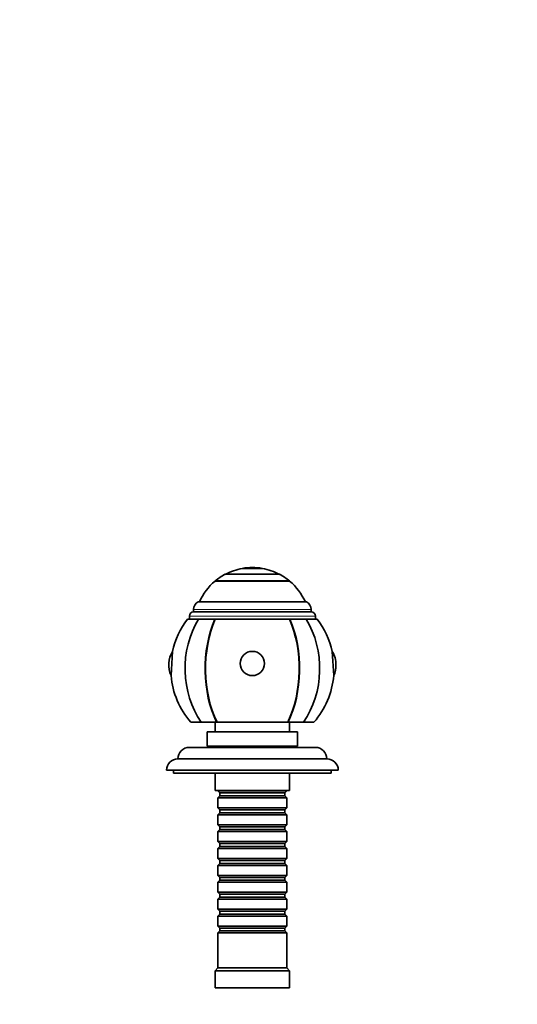
# Model space of a CAD drawing. Units: millimetres. Extents: x 0 to 1369, y 0 to 1140.
# Drawn here: x 802 to 976, y 796 to 1140 of the extents above; entities that cross this region are included whole.
import ezdxf
from ezdxf import colors
from ezdxf.entities.mleader import LeaderData, LeaderLine
from ezdxf.math import Vec2, Vec3

# ---------------------------------------------------------------- set-up
doc = ezdxf.new("R2010")
doc.units = ezdxf.units.MM
doc.layers.add('DV4_Défaut', color=7, linetype='Continuous')
doc.layers.add('Défaut', color=7, linetype='Continuous')

# ---------------------------------------------------------------- blocks, each defined once
blk = doc.blocks.new('_DOT')
at = {"color": 0}
blk.add_line((0, 0), (-1, 0), dxfattribs=at)
at = {"color": 0, "const_width": 0.333}
blk.add_lwpolyline([(-0.1665, 0, 1), (0.1665, 0, 1)], format="xyb", close=True, dxfattribs=at)
blk = doc.blocks.new('SE3')
at = {"layer": 'DV4_Défaut', "color": 7, "linetype": 'Continuous', "lineweight": 35}
for p, q in [((893.09, 946.66), (874.09, 946.66)), ((887.09, 948.71), (880.09, 948.71)), ((880.09, 948.71), (880.09, 948.67)), ((887.09, 948.67), (880.09, 948.67)), ((887.09, 948.67), (887.09, 948.71)), ((896.59, 944.31), (870.59, 944.31)), ((870.59, 944.31), (870.59, 944.26)), ((870.59, 944.26), (896.59, 944.26)), ((896.59, 944.26), (896.59, 944.31)), ((902.5, 936.98), (864.69, 936.98)), ((863.09, 934.33), (863.09, 933.48)), ((904.09, 933.48), (863.09, 933.48)), ((904.09, 933.48), (904.09, 934.33)), ((864.83, 930.98), (860.94, 930.98)), ((861.59, 931.98), (861.59, 930.98)), ((870.45, 930.98), (864.83, 930.98)), ((870.45, 930.98), (870.6, 930.98)), ((896.59, 930.98), (870.6, 930.98)), ((896.73, 930.98), (896.59, 930.98)), ((902.36, 930.98), (896.73, 930.98)), ((902.36, 930.98), (906.25, 930.98)), ((905.59, 930.98), (905.59, 931.98)), ((855.74, 919.72), (855.2, 911.26)), ((911.99, 911.26), (911.45, 919.72)), ((862.09, 894.98), (865.76, 894.98)), ((871.11, 894.98), (865.76, 894.98)), ((870.59, 894.98), (870.59, 891.58)), ((871.26, 894.98), (871.11, 894.98)), ((895.93, 894.98), (871.26, 894.98)), ((895.93, 894.98), (896.08, 894.98)), ((901.42, 894.98), (896.08, 894.98)), ((896.59, 891.58), (896.59, 894.98)), ((905.09, 894.98), (901.42, 894.98)), ((899.34, 891.58), (867.84, 891.58)), ((867.84, 891.58), (867.84, 886.58)), ((899.34, 886.58), (899.34, 891.58)), ((905.59, 886.18), (861.59, 886.18)), ((899.34, 886.58), (867.84, 886.58)), ((868.59, 886.58), (868.59, 886.18)), ((898.59, 886.18), (898.59, 886.58)), ((909.59, 882.18), (857.59, 882.18)), ((913.59, 878.18), (853.59, 878.18)), ((856.09, 878.18), (856.09, 877.18)), ((911.09, 877.18), (856.09, 877.18)), ((870.59, 877.18), (870.59, 871.18)), ((896.59, 871.18), (896.59, 877.18)), ((911.09, 877.18), (911.09, 878.18)), ((896.59, 871.18), (870.59, 871.18)), ((871.59, 871.18), (871.59, 870.98)), ((871.59, 870.98), (895.59, 870.98)), ((871.59, 870.98), (872.29, 870.28)), ((872.29, 870.28), (894.89, 870.28)), ((872.29, 870.28), (872.29, 869.28)), ((894.89, 870.28), (895.59, 870.98)), ((894.89, 869.28), (894.89, 870.28)), ((895.59, 870.98), (895.59, 871.18)), ((872.29, 869.28), (871.59, 868.58)), ((895.59, 868.58), (871.59, 868.58)), ((871.59, 868.58), (871.59, 865.08)), ((872.29, 869.28), (894.89, 869.28)), ((895.59, 868.58), (894.89, 869.28)), ((895.59, 865.08), (895.59, 868.58)), ((871.59, 865.08), (895.59, 865.08)), ((871.59, 865.08), (872.29, 864.38)), ((872.29, 863.38), (871.59, 862.68)), ((872.29, 864.38), (894.89, 864.38)), ((872.29, 864.38), (872.29, 863.38)), ((872.29, 863.38), (894.89, 863.38)), ((894.89, 864.38), (895.59, 865.08)), ((894.89, 863.38), (894.89, 864.38)), ((895.59, 862.68), (894.89, 863.38)), ((895.59, 862.68), (871.59, 862.68)), ((871.59, 862.68), (871.59, 859.18)), ((895.59, 859.18), (895.59, 862.68)), ((871.59, 859.18), (895.59, 859.18)), ((871.59, 859.18), (872.29, 858.48)), ((872.29, 857.48), (871.59, 856.78)), ((895.59, 856.78), (871.59, 856.78)), ((871.59, 856.78), (871.59, 853.28)), ((872.29, 858.48), (894.89, 858.48)), ((872.29, 858.48), (872.29, 857.48)), ((872.29, 857.48), (894.89, 857.48)), ((894.89, 858.48), (895.59, 859.18)), ((894.89, 857.48), (894.89, 858.48)), ((895.59, 856.78), (894.89, 857.48)), ((895.59, 853.28), (895.59, 856.78)), ((871.59, 853.28), (895.59, 853.28)), ((871.59, 853.28), (872.29, 852.58)), ((894.89, 852.58), (895.59, 853.28)), ((872.29, 851.58), (871.59, 850.88)), ((895.59, 850.88), (871.59, 850.88)), ((871.59, 850.88), (871.59, 847.38)), ((872.29, 852.58), (894.89, 852.58)), ((872.29, 852.58), (872.29, 851.58)), ((872.29, 851.58), (894.89, 851.58)), ((894.89, 851.58), (894.89, 852.58)), ((895.59, 850.88), (894.89, 851.58)), ((895.59, 847.38), (895.59, 850.88)), ((871.59, 847.38), (895.59, 847.38)), ((871.59, 847.38), (872.29, 846.68)), ((872.29, 846.68), (894.89, 846.68)), ((872.29, 846.68), (872.29, 845.68)), ((894.89, 846.68), (895.59, 847.38)), ((894.89, 845.68), (894.89, 846.68)), ((872.29, 845.68), (871.59, 844.98)), ((895.59, 844.98), (871.59, 844.98)), ((871.59, 844.98), (871.59, 841.48)), ((872.29, 845.68), (894.89, 845.68)), ((895.59, 844.98), (894.89, 845.68)), ((895.59, 841.48), (895.59, 844.98)), ((871.59, 841.48), (895.59, 841.48)), ((871.59, 841.48), (872.29, 840.78)), ((872.29, 839.78), (871.59, 839.08)), ((872.29, 840.78), (894.89, 840.78)), ((872.29, 840.78), (872.29, 839.78)), ((872.29, 839.78), (894.89, 839.78)), ((894.89, 840.78), (895.59, 841.48)), ((894.89, 839.78), (894.89, 840.78)), ((895.59, 839.08), (894.89, 839.78)), ((895.59, 839.08), (871.59, 839.08)), ((871.59, 839.08), (871.59, 835.58)), ((895.59, 835.58), (895.59, 839.08)), ((871.59, 835.58), (895.59, 835.58)), ((871.59, 835.58), (872.29, 834.88)), ((872.29, 833.88), (871.59, 833.18)), ((895.59, 833.18), (871.59, 833.18)), ((871.59, 833.18), (871.59, 829.68)), ((872.29, 834.88), (894.89, 834.88)), ((872.29, 834.88), (872.29, 833.88)), ((872.29, 833.88), (894.89, 833.88)), ((894.89, 834.88), (895.59, 835.58)), ((894.89, 833.88), (894.89, 834.88)), ((895.59, 833.18), (894.89, 833.88)), ((895.59, 829.68), (895.59, 833.18)), ((871.59, 829.68), (895.59, 829.68)), ((871.59, 829.68), (872.29, 828.98)), ((872.29, 828.98), (894.89, 828.98)), ((872.29, 828.98), (872.29, 827.98)), ((894.89, 828.98), (895.59, 829.68)), ((894.89, 827.98), (894.89, 828.98)), ((872.29, 827.98), (871.59, 827.28)), ((895.59, 827.28), (871.59, 827.28)), ((871.59, 827.28), (871.59, 823.78)), ((872.29, 827.98), (894.89, 827.98)), ((895.59, 827.28), (894.89, 827.98)), ((895.59, 823.78), (895.59, 827.28)), ((871.59, 823.78), (895.59, 823.78)), ((871.59, 823.78), (872.29, 823.08)), ((872.29, 822.08), (871.59, 821.38)), ((872.29, 823.08), (894.89, 823.08)), ((872.29, 823.08), (872.29, 822.08)), ((872.29, 822.08), (894.89, 822.08)), ((894.89, 823.08), (895.59, 823.78)), ((894.89, 822.08), (894.89, 823.08)), ((895.59, 821.38), (894.89, 822.08)), ((895.59, 821.38), (871.59, 821.38)), ((871.59, 821.38), (871.59, 809.18)), ((895.59, 809.18), (895.59, 821.38)), ((871.59, 809.18), (870.59, 808.18)), ((895.59, 809.18), (871.59, 809.18)), ((896.59, 808.18), (895.59, 809.18)), ((896.59, 808.18), (870.59, 808.18)), ((870.59, 808.18), (870.59, 802.18)), ((896.59, 802.18), (896.59, 808.18)), ((896.59, 802.18), (870.59, 802.18))]:
    blk.add_line(p, q, dxfattribs=at)
at = {"layer": 'DV4_Défaut', "color": 7, "linetype": 'Continuous', "lineweight": 18}
for p, q in [((904.09, 934.33), (863.09, 934.33)), ((905.59, 931.98), (861.59, 931.98))]:
    blk.add_line(p, q, dxfattribs=at)
at = {"layer": 'DV4_Défaut', "color": 7, "linetype": 'Continuous', "lineweight": 35}
for centre, radius, start, end in [((883.59, 928.72), 20.3, 117.9033, 129.8212), ((883.59, 928.72), 20.26, 99.9478, 117.9626), ((883.59, 928.72), 20.3, 80.0718, 99.9282), ((883.59, 928.72), 20.26, 62.0374, 80.0522), ((883.59, 928.72), 20.3, 50.1788, 62.0967), ((883.59, 928.72), 20.26, 129.9146, 155.9388), ((883.59, 928.72), 20.26, 24.0612, 50.0854), ((866.09, 934.33), 3, 117.9529, 180), ((901.09, 934.33), 3, 0, 62.0471), ((863.09, 931.98), 1.5, 90, 180), ((904.09, 931.98), 1.5, 0, 90), ((883.59, 913.69), 28.5, 142.6468, 167.7843), ((883.59, 913.69), 28.5, 12.2157, 37.3532), ((863.42, 914.98), 9.03, 148.3361, 204.3358), ((903.76, 914.98), 9.03, 0, 31.6639), ((903.76, 914.98), 9.03, 335.6642, 0), ((883.59, 913.69), 28.5, 184.8876, 221.0283), ((883.59, 913.69), 28.5, 318.9717, 355.1124), ((861.59, 882.18), 4, 90, 179.9825), ((905.59, 882.18), 4, 0.0175, 90), ((857.59, 878.18), 4, 90, 180), ((909.59, 878.18), 4, 0, 90)]:
    blk.add_arc(centre, radius, start, end, dxfattribs=at)
for major_axis, ratio, start_param, end_param in [((0, -28.7), 0.819152, 4.065761, 5.422419), ((0, -28.7), 0.573576, 4.065761, 5.422419), ((0, 28.5), 0.573576, 0.91886, 2.286874), ((0, 28.5), 0.573576, 3.996311, 5.364325), ((0, -28.7), 0.573576, 0.860766, 2.217424), ((0, -28.7), 0.819152, 0.860766, 2.217424)]:
    blk.add_ellipse((883.59, 913.69), major_axis=major_axis, ratio=ratio, start_param=start_param, end_param=end_param, dxfattribs=at)
blk.add_ellipse((883.59, 915.49), major_axis=(-4.24, 0), ratio=0.997956, dxfattribs=at)

msp = doc.modelspace()

# ---------------------------------------------------------------- block references
at = {"layer": 'Défaut'}
msp.add_blockref('SE3', (0, 0), dxfattribs=at)

# ---------------------------------------------------------------- leaders
at = {"layer": 'Défaut', "color": 7, "linetype": 'Continuous', "lineweight": 18}
ml = msp.add_multileader_mtext('Standard', dxfattribs=at)
ml.set_content('{\\pxsm0.9;\\fSolid Edge ISO|b1||i0||c0|p34;\\W1.;15/02/2017\\P}', color=256)
ml.set_leader_properties()
ml.set_arrow_properties(name='DOT')
ml.build(insert=Vec2(0, 0))
ml.multileader.update_dxf_attribs({"leader_type": 0, "dogleg_length": 0, "arrow_head_size": 12})
ctx = ml.context
ctx.base_point, ctx.char_height, ctx.arrow_head_size, ctx.landing_gap_size = Vec3(1081.96, 1133.24), 12, 12, 4.2
notes = []
notes.append((ctx, [(0, (0, 0, 0), (0, 0), (1, 0), 1, [])]))
ctx.mtext.insert = Vec3(1083.96, 1139.36)
for ctx, leaders in notes:
    for number, flags, end, landing, length, lines in leaders:
        leader = LeaderData()
        leader.index, (leader.has_last_leader_line, leader.has_dogleg_vector, leader.attachment_direction) = number, flags
        leader.last_leader_point, leader.dogleg_vector, leader.dogleg_length = Vec3(end), Vec3(landing), length
        for number, points, colour, breaks in lines:
            line = LeaderLine()
            line.index, line.vertices, line.color, line.breaks = number, Vec3.list(points), colors.encode_raw_color(colour), breaks
            leader.lines.append(line)
        ctx.leaders.append(leader)

doc.saveas('drawing.dxf')
